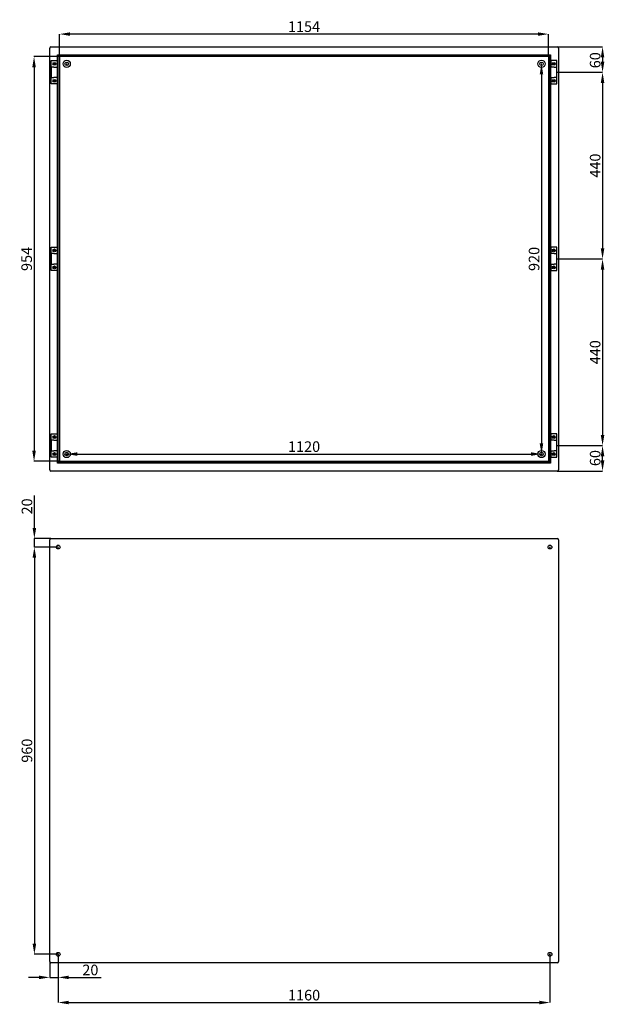
# Model space of a CAD drawing. Units: millimetres. Extents: x 208 to 5291, y -30 to 3280.
# Drawn here: x 2508 to 3887, y 640 to 2961 of the extents above; entities that cross this region are included whole.
import ezdxf

# ---------------------------------------------------------------- set-up
doc = ezdxf.new("R2010")
doc.units = ezdxf.units.MM
doc.header["$MEASUREMENT"] = 0
doc.header["$PDMODE"] = 2
doc.header["$PDSIZE"] = -0.01
doc.layers.add('COTA', color=1, linetype='Continuous', lineweight=5)
doc.layers.add('FONDO', color=3, linetype='Continuous')
doc.layers.add('PUERTA', color=6, linetype='Continuous')
doc.styles.get("Standard").update_dxf_attribs({"font": 'monotxt.shx'})
doc.dimstyles.new('Argenta', dxfattribs={"dimtxt": 25, "dimasz": 25, "dimexe": 0.125, "dimexo": 0.5, "dimgap": 5, "dimtad": 1, "dimdec": 0, "dimzin": 0, "dimdsep": 46, "dimtxsty": 'STANDARD', "dimcen": 0.09, "dimclrd": 4, "dimclre": 4, "dimclrt": 4, "dimadec": 0, "dimazin": 0, "dimtp": 0.005, "dimtm": -0.005, "dimtfac": 1, "dimtdec": 0, "dimtmove": 0, "dimatfit": 3, "dimfxl": 1, "dimtolj": 1, "dimtzin": 0, "dimarcsym": 0})

# ---------------------------------------------------------------- blocks, each defined once
blk = doc.blocks.new('*D5')
at = {"layer": 'COTA', "color": 4, "linetype": 'Continuous', "lineweight": -2, "transparency": 16777216}
for p, q in [((2601.9, 2874.7), (2601.9, 2927.3)), ((3730.7, 2927.2), (2626.9, 2927.2)), ((3755.7, 2875), (3755.7, 2927.3))]:
    blk.add_line(p, q, dxfattribs=at)
at = {"layer": 'COTA', "color": 4, "linetype": 'Continuous', "transparency": 16777216}
for points in [[(2626.9, 2931.4), (2626.9, 2923.1), (2601.9, 2927.2)], [(3730.7, 2931.4), (3730.7, 2923.1), (3755.7, 2927.2)]]:
    blk.add_solid(points, dxfattribs=at)
at = {"layer": 'Defpoints', "color": 0, "linetype": 'Continuous', "transparency": 16777216}
for p in [(2601.9, 2927.2), (2601.9, 2874.2), (3755.7, 2874.5)]:
    blk.add_point(p, dxfattribs=at)
at = {"layer": 'COTA', "color": 4, "linetype": 'Continuous', "transparency": 16777216, "insert": (3178.8, 2944.7), "char_height": 25, "attachment_point": 5}
blk.add_mtext('\\A1;1154', dxfattribs=at)
blk = doc.blocks.new('*D6')
at = {"layer": 'COTA', "color": 4, "linetype": 'Continuous', "lineweight": -2, "transparency": 16777216}
for p, q in [((2601.4, 2874.2), (2541.8, 2874.2)), ((2542, 2849.2), (2542, 1945)), ((2601.4, 1920), (2541.8, 1920))]:
    blk.add_line(p, q, dxfattribs=at)
at = {"layer": 'COTA', "color": 4, "linetype": 'Continuous', "transparency": 16777216}
for points in [[(2537.8, 2849.2), (2546.1, 2849.2), (2542, 2874.2)], [(2537.8, 1945), (2546.1, 1945), (2542, 1920)]]:
    blk.add_solid(points, dxfattribs=at)
at = {"layer": 'Defpoints', "color": 0, "linetype": 'Continuous', "transparency": 16777216}
for p in [(2601.9, 2874.2), (2542, 1920), (2601.9, 1920)]:
    blk.add_point(p, dxfattribs=at)
at = {"layer": 'COTA', "color": 4, "linetype": 'Continuous', "transparency": 16777216, "insert": (2524.5, 2397.1), "char_height": 25, "attachment_point": 5, "rotation": 90}
blk.add_mtext('\\A1;954', dxfattribs=at)
blk = doc.blocks.new('*D7')
at = {"layer": 'COTA', "color": 4, "linetype": 'Continuous', "lineweight": -2, "transparency": 16777216}
for p, q in [((3738.5, 2857.1), (3738.9, 2857.1)), ((3739, 2832.1), (3739, 1962.1)), ((3738.5, 1937.1), (3738.9, 1937.1))]:
    blk.add_line(p, q, dxfattribs=at)
at = {"layer": 'COTA', "color": 4, "linetype": 'Continuous', "transparency": 16777216}
for points in [[(3734.8, 2832.1), (3743.1, 2832.1), (3739, 2857.1)], [(3734.8, 1962.1), (3743.1, 1962.1), (3739, 1937.1)]]:
    blk.add_solid(points, dxfattribs=at)
at = {"layer": 'Defpoints', "color": 0, "linetype": 'Continuous', "transparency": 16777216}
for p in [(3739, 2857.1), (3739, 1937.1), (3739, 1937.1)]:
    blk.add_point(p, dxfattribs=at)
at = {"layer": 'COTA', "color": 4, "linetype": 'Continuous', "transparency": 16777216, "insert": (3721.5, 2397.1), "char_height": 25, "attachment_point": 5, "rotation": 90}
blk.add_mtext('\\A1;920', dxfattribs=at)
blk = doc.blocks.new('*D8')
at = {"layer": 'COTA', "color": 4, "linetype": 'Continuous', "lineweight": -2, "transparency": 16777216}
for p, q in [((2619, 1937.6), (2619, 1937.2)), ((2644, 1937.1), (3714, 1937.1)), ((3739, 1937.6), (3739, 1937.2))]:
    blk.add_line(p, q, dxfattribs=at)
at = {"layer": 'COTA', "color": 4, "linetype": 'Continuous', "transparency": 16777216}
for points in [[(2644, 1941.3), (2644, 1932.9), (2619, 1937.1)], [(3714, 1941.3), (3714, 1932.9), (3739, 1937.1)]]:
    blk.add_solid(points, dxfattribs=at)
at = {"layer": 'Defpoints', "color": 0, "linetype": 'Continuous', "transparency": 16777216}
for p in [(2619, 1937.1), (3739, 1937.1), (3739, 1937.1)]:
    blk.add_point(p, dxfattribs=at)
at = {"layer": 'COTA', "color": 4, "linetype": 'Continuous', "transparency": 16777216, "insert": (3179, 1954.6), "char_height": 25, "attachment_point": 5}
blk.add_mtext('\\A1;1120', dxfattribs=at)
blk = doc.blocks.new('*D11')
at = {"layer": 'COTA', "color": 4, "linetype": 'Continuous', "lineweight": -2, "transparency": 16777216}
for p, q in [((3776.7, 2897.1), (3883.2, 2897.1)), ((3883.1, 2872.1), (3883.1, 2862.1)), ((3775.5, 2837.1), (3883.2, 2837.1))]:
    blk.add_line(p, q, dxfattribs=at)
at = {"layer": 'COTA', "color": 4, "linetype": 'Continuous', "transparency": 16777216}
for points in [[(3878.9, 2872.1), (3887.2, 2872.1), (3883.1, 2897.1)], [(3878.9, 2862.1), (3887.2, 2862.1), (3883.1, 2837.1)]]:
    blk.add_solid(points, dxfattribs=at)
at = {"layer": 'Defpoints', "color": 0, "linetype": 'Continuous', "transparency": 16777216}
for p in [(3776.2, 2897.1), (3775, 2837.1), (3883.1, 2837.1)]:
    blk.add_point(p, dxfattribs=at)
at = {"layer": 'COTA', "color": 4, "linetype": 'Continuous', "transparency": 16777216, "insert": (3865.6, 2865.5), "char_height": 25, "attachment_point": 5, "rotation": 90}
blk.add_mtext('\\A1;60', dxfattribs=at)
blk = doc.blocks.new('*D12')
at = {"layer": 'COTA', "color": 4, "linetype": 'Continuous', "lineweight": -2, "transparency": 16777216}
for p, q in [((3776, 2837.1), (3883.2, 2837.1)), ((3883.1, 2812.1), (3883.1, 2422.1)), ((3776, 2397.1), (3883.2, 2397.1))]:
    blk.add_line(p, q, dxfattribs=at)
at = {"layer": 'COTA', "color": 4, "linetype": 'Continuous', "transparency": 16777216}
for points in [[(3878.9, 2812.1), (3887.2, 2812.1), (3883.1, 2837.1)], [(3878.9, 2422.1), (3887.2, 2422.1), (3883.1, 2397.1)]]:
    blk.add_solid(points, dxfattribs=at)
at = {"layer": 'Defpoints', "color": 0, "linetype": 'Continuous', "transparency": 16777216}
for p in [(3775.5, 2837.1), (3775.5, 2397.1), (3883.1, 2397.1)]:
    blk.add_point(p, dxfattribs=at)
at = {"layer": 'COTA', "color": 4, "linetype": 'Continuous', "transparency": 16777216, "insert": (3865.6, 2617.1), "char_height": 25, "attachment_point": 5, "rotation": 90}
blk.add_mtext('\\A1;440', dxfattribs=at)
blk = doc.blocks.new('*D13')
at = {"layer": 'COTA', "color": 4, "linetype": 'Continuous', "lineweight": -2, "transparency": 16777216}
for p, q in [((3776.7, 1957.1), (3883.2, 1957.1)), ((3883.1, 1922.1), (3883.1, 1932.1)), ((3776.7, 1897.1), (3883.2, 1897.1))]:
    blk.add_line(p, q, dxfattribs=at)
at = {"layer": 'COTA', "color": 4, "linetype": 'Continuous', "transparency": 16777216}
for points in [[(3878.9, 1932.1), (3887.2, 1932.1), (3883.1, 1957.1)], [(3878.9, 1922.1), (3887.2, 1922.1), (3883.1, 1897.1)]]:
    blk.add_solid(points, dxfattribs=at)
at = {"layer": 'Defpoints', "color": 0, "linetype": 'Continuous', "transparency": 16777216}
for p in [(3776.2, 1957.1), (3883.1, 1957.1), (3776.2, 1897.1)]:
    blk.add_point(p, dxfattribs=at)
at = {"layer": 'COTA', "color": 4, "linetype": 'Continuous', "transparency": 16777216, "insert": (3865.6, 1927.6), "char_height": 25, "attachment_point": 5, "rotation": 90}
blk.add_mtext('\\A1;60', dxfattribs=at)
blk = doc.blocks.new('*D29')
at = {"layer": 'COTA', "color": 4, "linetype": 'Continuous', "lineweight": -2, "transparency": 16777216}
for p, q in [((2542.7, 1762.8), (2542.7, 1839.4)), ((2581.3, 1737.8), (2542.6, 1737.8)), ((2542.7, 1717.8), (2542.7, 1737.8)), ((2597.6, 1717.8), (2542.6, 1717.8)), ((2542.7, 1692.8), (2542.7, 1667.8))]:
    blk.add_line(p, q, dxfattribs=at)
at = {"layer": 'COTA', "color": 4, "linetype": 'Continuous', "transparency": 16777216}
for points in [[(2538.6, 1762.8), (2546.9, 1762.8), (2542.7, 1737.8)], [(2538.6, 1692.8), (2546.9, 1692.8), (2542.7, 1717.8)]]:
    blk.add_solid(points, dxfattribs=at)
at = {"layer": 'Defpoints', "color": 0, "linetype": 'Continuous', "transparency": 16777216}
for p in [(2581.8, 1737.8), (2542.7, 1717.8), (2598.1, 1717.8)]:
    blk.add_point(p, dxfattribs=at)
at = {"layer": 'COTA', "color": 4, "linetype": 'Continuous', "transparency": 16777216, "insert": (2525.2, 1813.6), "char_height": 25, "attachment_point": 5, "rotation": 90}
blk.add_mtext('\\A1;20', dxfattribs=at)
blk = doc.blocks.new('*D30')
at = {"layer": 'COTA', "color": 4, "linetype": 'Continuous', "lineweight": -2, "transparency": 16777216}
for p, q in [((2599, 757.3), (2599, 703.1)), ((2579, 740.1), (2579, 703.1)), ((2554, 703.3), (2529, 703.3)), ((2579, 703.3), (2599, 703.3)), ((2624, 703.3), (2700.6, 703.3))]:
    blk.add_line(p, q, dxfattribs=at)
at = {"layer": 'COTA', "color": 4, "linetype": 'Continuous', "transparency": 16777216}
for points in [[(2554, 707.4), (2554, 699.1), (2579, 703.3)], [(2624, 707.4), (2624, 699.1), (2599, 703.3)]]:
    blk.add_solid(points, dxfattribs=at)
at = {"layer": 'Defpoints', "color": 0, "linetype": 'Continuous', "transparency": 16777216}
for p in [(2599, 757.8), (2579, 740.6), (2599, 703.3)]:
    blk.add_point(p, dxfattribs=at)
at = {"layer": 'COTA', "color": 4, "linetype": 'Continuous', "transparency": 16777216, "insert": (2674.8, 720.8), "char_height": 25, "attachment_point": 5}
blk.add_mtext('\\A1;20', dxfattribs=at)
blk = doc.blocks.new('*D31')
at = {"layer": 'COTA', "color": 4, "linetype": 'Continuous', "lineweight": -2, "transparency": 16777216}
for p, q in [((2599, 757.3), (2599, 643.9)), ((3759, 758.2), (3759, 643.9)), ((2624, 644), (3734, 644))]:
    blk.add_line(p, q, dxfattribs=at)
at = {"layer": 'COTA', "color": 4, "linetype": 'Continuous', "transparency": 16777216}
for points in [[(2624, 648.2), (2624, 639.8), (2599, 644)], [(3734, 648.2), (3734, 639.8), (3759, 644)]]:
    blk.add_solid(points, dxfattribs=at)
at = {"layer": 'Defpoints', "color": 0, "linetype": 'Continuous', "transparency": 16777216}
for p in [(2599, 757.8), (3759, 758.7), (3759, 644)]:
    blk.add_point(p, dxfattribs=at)
at = {"layer": 'COTA', "color": 4, "linetype": 'Continuous', "transparency": 16777216, "insert": (3179, 661.5), "char_height": 25, "attachment_point": 5}
blk.add_mtext('\\A1;1160', dxfattribs=at)
blk = doc.blocks.new('*D32')
at = {"layer": 'COTA', "color": 4, "linetype": 'Continuous', "lineweight": -2, "transparency": 16777216}
for p, q in [((2598.5, 1717.8), (2542.6, 1717.8)), ((2542.7, 1692.8), (2542.7, 782.8)), ((2598.5, 757.8), (2542.6, 757.8))]:
    blk.add_line(p, q, dxfattribs=at)
at = {"layer": 'COTA', "color": 4, "linetype": 'Continuous', "transparency": 16777216}
for points in [[(2538.6, 1692.8), (2546.9, 1692.8), (2542.7, 1717.8)], [(2538.6, 782.8), (2546.9, 782.8), (2542.7, 757.8)]]:
    blk.add_solid(points, dxfattribs=at)
at = {"layer": 'Defpoints', "color": 0, "linetype": 'Continuous', "transparency": 16777216}
for p in [(2599, 1717.8), (2542.7, 757.8), (2599, 757.8)]:
    blk.add_point(p, dxfattribs=at)
at = {"layer": 'COTA', "color": 4, "linetype": 'Continuous', "transparency": 16777216, "insert": (2525.2, 1237.8), "char_height": 25, "attachment_point": 5, "rotation": 90}
blk.add_mtext('\\A1;960', dxfattribs=at)
blk = doc.blocks.new('*D113')
at = {"layer": 'COTA', "color": 4, "linetype": 'Continuous', "lineweight": -2, "transparency": 16777216}
for p, q in [((3776, 2397.1), (3883.2, 2397.1)), ((3883.1, 2372.1), (3883.1, 1982.1)), ((3776, 1957.1), (3883.2, 1957.1))]:
    blk.add_line(p, q, dxfattribs=at)
at = {"layer": 'COTA', "color": 4, "linetype": 'Continuous', "transparency": 16777216}
for points in [[(3878.9, 2372.1), (3887.2, 2372.1), (3883.1, 2397.1)], [(3878.9, 1982.1), (3887.2, 1982.1), (3883.1, 1957.1)]]:
    blk.add_solid(points, dxfattribs=at)
at = {"layer": 'Defpoints', "color": 0, "linetype": 'Continuous', "transparency": 16777216}
for p in [(3775.5, 2397.1), (3775.5, 1957.1), (3883.1, 1957.1)]:
    blk.add_point(p, dxfattribs=at)
at = {"layer": 'COTA', "color": 4, "linetype": 'Continuous', "transparency": 16777216, "insert": (3865.6, 2177.1), "char_height": 25, "attachment_point": 5, "rotation": 90}
blk.add_mtext('\\A1;440', dxfattribs=at)

msp = doc.modelspace()

# ---------------------------------------------------------------- linework, layer by layer
at = {"layer": 'FONDO', "color": 221, "linetype": 'Continuous'}
for p, q in [((2578.98, 1899.89), (2578.98, 2894.29)), ((2581.78, 2897.09), (3776.18, 2897.09)), ((2597.5, 1915.61), (2597.5, 2878.56)), ((2597.5, 2878.56), (3760.46, 2878.56)), ((3760.46, 2878.56), (3760.46, 1915.61)), ((3778.98, 2894.29), (3778.98, 1899.89)), ((2598.89, 1917), (2598.89, 2877.18)), ((2601.51, 2874.56), (2598.89, 2877.18)), ((2598.89, 2877.18), (3759.07, 2877.18)), ((2601.88, 2874.19), (2601.88, 1919.99)), ((3756.08, 2874.19), (2601.88, 2874.19)), ((3756.08, 1919.99), (3756.08, 2874.19)), ((3756.46, 2874.56), (3759.07, 2877.18)), ((3759.07, 2877.18), (3759.07, 1917)), ((3760.46, 1915.61), (2597.5, 1915.61)), ((2598.89, 1917), (2601.51, 1919.61)), ((3759.07, 1917), (2598.89, 1917)), ((2601.88, 1919.99), (3756.08, 1919.99)), ((3759.07, 1917), (3756.46, 1919.61)), ((3776.18, 1897.09), (2581.78, 1897.09)), ((2578.98, 740.55), (2578.98, 1734.95)), ((2581.78, 1737.75), (3776.18, 1737.75)), ((3778.98, 1734.95), (3778.98, 740.55)), ((3776.18, 737.75), (2581.78, 737.75))]:
    msp.add_line(p, q, dxfattribs=at)
at = {"layer": 'FONDO', "color": 6, "linetype": 'Continuous'}
for p, q in [((2582.48, 2809.59), (2582.48, 2864.59)), ((2582.48, 2864.59), (2595.98, 2864.59)), ((2596.98, 2864.59), (2595.98, 2864.59)), ((2596.98, 2864.59), (2597.5, 2864.59)), ((2596.98, 2864.59), (2596.98, 2849.59)), ((3760.98, 2864.59), (3760.46, 2864.59)), ((3760.98, 2864.59), (3761.98, 2864.59)), ((3760.98, 2864.59), (3760.98, 2849.59)), ((3775.48, 2864.59), (3761.98, 2864.59)), ((3775.48, 2809.59), (3775.48, 2864.59)), ((2588.77, 2849.59), (2582.98, 2849.59)), ((2582.98, 2824.59), (2582.98, 2849.59)), ((2588.77, 2849.59), (2593.79, 2849.59)), ((2593.79, 2849.59), (2597.5, 2849.59)), ((3764.17, 2849.59), (3760.46, 2849.59)), ((3769.19, 2849.59), (3764.17, 2849.59)), ((3769.19, 2849.59), (3774.98, 2849.59)), ((3774.98, 2824.59), (3774.98, 2849.59)), ((2595.98, 2809.59), (2582.48, 2809.59)), ((2582.98, 2824.59), (2588.77, 2824.59)), ((2593.79, 2824.59), (2588.77, 2824.59)), ((2597.5, 2824.59), (2593.79, 2824.59)), ((2595.98, 2809.59), (2596.98, 2809.59)), ((2596.98, 2824.59), (2596.98, 2809.59)), ((2597.5, 2809.59), (2596.98, 2809.59)), ((3760.46, 2824.59), (3764.17, 2824.59)), ((3760.46, 2809.59), (3760.98, 2809.59)), ((3760.98, 2824.59), (3760.98, 2809.59)), ((3761.98, 2809.59), (3760.98, 2809.59)), ((3761.98, 2809.59), (3775.48, 2809.59)), ((3764.17, 2824.59), (3769.19, 2824.59)), ((3774.98, 2824.59), (3769.19, 2824.59)), ((2582.48, 2369.59), (2582.48, 2424.59)), ((2582.48, 2424.59), (2595.98, 2424.59)), ((2596.98, 2424.59), (2595.98, 2424.59)), ((2596.98, 2424.59), (2597.5, 2424.59)), ((2596.98, 2424.59), (2596.98, 2409.59)), ((3760.98, 2424.59), (3760.46, 2424.59)), ((3760.98, 2424.59), (3761.98, 2424.59)), ((3760.98, 2424.59), (3760.98, 2409.59)), ((3775.48, 2424.59), (3761.98, 2424.59)), ((3775.48, 2369.59), (3775.48, 2424.59)), ((2588.77, 2409.59), (2582.98, 2409.59)), ((2582.98, 2384.59), (2582.98, 2409.59)), ((2588.77, 2409.59), (2593.79, 2409.59)), ((2593.79, 2409.59), (2597.5, 2409.59)), ((3764.17, 2409.59), (3760.46, 2409.59)), ((3769.19, 2409.59), (3764.17, 2409.59)), ((3769.19, 2409.59), (3774.98, 2409.59)), ((3774.98, 2384.59), (3774.98, 2409.59)), ((2595.98, 2369.59), (2582.48, 2369.59)), ((2582.98, 2384.59), (2588.77, 2384.59)), ((2593.79, 2384.59), (2588.77, 2384.59)), ((2597.5, 2384.59), (2593.79, 2384.59)), ((2595.98, 2369.59), (2596.98, 2369.59)), ((2596.98, 2384.59), (2596.98, 2369.59)), ((2597.5, 2369.59), (2596.98, 2369.59)), ((3760.46, 2384.59), (3764.17, 2384.59)), ((3760.46, 2369.59), (3760.98, 2369.59)), ((3760.98, 2384.59), (3760.98, 2369.59)), ((3761.98, 2369.59), (3760.98, 2369.59)), ((3761.98, 2369.59), (3775.48, 2369.59)), ((3764.17, 2384.59), (3769.19, 2384.59)), ((3774.98, 2384.59), (3769.19, 2384.59)), ((2582.48, 1984.59), (2595.98, 1984.59)), ((2582.48, 1929.59), (2582.48, 1984.59)), ((2596.98, 1984.59), (2595.98, 1984.59)), ((2596.98, 1984.59), (2596.98, 1969.59)), ((2596.98, 1984.59), (2597.5, 1984.59)), ((3760.98, 1984.59), (3760.46, 1984.59)), ((3760.98, 1984.59), (3760.98, 1969.59)), ((3760.98, 1984.59), (3761.98, 1984.59)), ((3775.48, 1984.59), (3761.98, 1984.59)), ((3775.48, 1929.59), (3775.48, 1984.59)), ((2588.77, 1969.59), (2582.98, 1969.59)), ((2582.98, 1944.59), (2582.98, 1969.59)), ((2588.77, 1969.59), (2593.79, 1969.59)), ((2593.79, 1969.59), (2597.5, 1969.59)), ((3764.17, 1969.59), (3760.46, 1969.59)), ((3769.19, 1969.59), (3764.17, 1969.59)), ((3769.19, 1969.59), (3774.98, 1969.59)), ((3774.98, 1944.59), (3774.98, 1969.59)), ((2595.98, 1929.59), (2582.48, 1929.59)), ((2582.98, 1944.59), (2588.77, 1944.59)), ((2593.79, 1944.59), (2588.77, 1944.59)), ((2597.5, 1944.59), (2593.79, 1944.59)), ((2595.98, 1929.59), (2596.98, 1929.59)), ((2596.98, 1944.59), (2596.98, 1929.59)), ((2597.5, 1929.59), (2596.98, 1929.59)), ((3760.46, 1944.59), (3764.17, 1944.59)), ((3760.46, 1929.59), (3760.98, 1929.59)), ((3760.98, 1944.59), (3760.98, 1929.59)), ((3761.98, 1929.59), (3760.98, 1929.59)), ((3761.98, 1929.59), (3775.48, 1929.59)), ((3764.17, 1944.59), (3769.19, 1944.59)), ((3774.98, 1944.59), (3769.19, 1944.59))]:
    msp.add_line(p, q, dxfattribs=at)
at = {"layer": 'FONDO', "color": 221, "linetype": 'Continuous'}
for points in [[(2601.88, 2874.19), (2601.88, 2874.19, -0.0008693), (2601.88, 2874.19, 0.0047618), (2601.87, 2874.19, -0.0029492), (2601.87, 2874.2, -0.0052608), (2601.87, 2874.2, 0.0034781), (2601.86, 2874.2, 0.0026728), (2601.86, 2874.21, -0.0034353), (2601.85, 2874.21, -0.0015095), (2601.85, 2874.22, 0.0016046), (2601.84, 2874.22, 0.0003188), (2601.84, 2874.23, 0.0004517), (2601.83, 2874.24, 0.0007689), (2601.82, 2874.24, -0.0016722), (2601.82, 2874.25, -0.0000083), (2601.8, 2874.27, -0.0000066), (2601.78, 2874.29, -0.0012346), (2601.77, 2874.3, 0.0006396), (2601.76, 2874.31, 0.0002975), (2601.75, 2874.32, 0.0002752), (2601.74, 2874.33, 0.0005066), (2601.73, 2874.34, -0.0005443), (2601.71, 2874.35, -0.0002564), (2601.7, 2874.36, -0.0002406), (2601.69, 2874.38, -0.0004499), (2601.68, 2874.39, 0.0009311), (2601.66, 2874.4, -0.0000025), (2601.63, 2874.43, -0.000003), (2601.6, 2874.46, -0.0000007), (2601.57, 2874.49, -0.0000046), (2601.51, 2874.56)], [(3756.08, 2874.19), (3756.08, 2874.19, 0.0009373), (3756.08, 2874.19, 0.0001668), (3756.09, 2874.2, 0.0000675), (3756.1, 2874.2, 0.0000365), (3756.11, 2874.21, -0.0022222), (3756.11, 2874.22, 0.0020617), (3756.12, 2874.22, 0.0020617), (3756.12, 2874.23, -0.0019011), (3756.13, 2874.24, 0.0000116), (3756.15, 2874.25, 0.0000089), (3756.16, 2874.27, 0.0000071), (3756.18, 2874.29, 0.0000059), (3756.2, 2874.31, -0.0011338), (3756.21, 2874.32, 0.0010954), (3756.22, 2874.33, 0.0010954), (3756.24, 2874.34, -0.0010571), (3756.25, 2874.35, 0.0000037), (3756.27, 2874.38, 0.0000033), (3756.3, 2874.41, 0.0000027), (3756.33, 2874.43, 0.0000033), (3756.36, 2874.46, 0.0000007), (3756.39, 2874.49, 0.0000051), (3756.46, 2874.56)], [(2601.51, 1919.61), (2601.54, 1919.65, 0.0000001), (2601.57, 1919.68, -0.0000001), (2601.6, 1919.71, -0.0000003), (2601.63, 1919.74, -0.0000006), (2601.66, 1919.77, -0.0000009), (2601.69, 1919.79, -0.0000013), (2601.71, 1919.82, -0.0000018), (2601.74, 1919.84, -0.0000024), (2601.76, 1919.86, -0.0000031), (2601.78, 1919.89, -0.0000041), (2601.8, 1919.9, -0.0000053), (2601.81, 1919.92, -0.0000071), (2601.83, 1919.94, -0.0000095), (2601.84, 1919.95, -0.0022222), (2601.85, 1919.95, 0.0022222), (2601.85, 1919.96, -0.0000179), (2601.86, 1919.97, -0.0000383), (2601.87, 1919.98, -0.0000141), (2601.88, 1919.98, -0.0003027), (2601.88, 1919.99)], [(3756.46, 1919.61, -0.000195), (3756.43, 1919.63, -0.0003805), (3756.42, 1919.65, -0.0000023), (3756.4, 1919.66, 0.0007804), (3756.39, 1919.68, 0.0007804), (3756.37, 1919.69, -0.0007974), (3756.36, 1919.71, 0.0000005), (3756.33, 1919.74, 0.0000008), (3756.3, 1919.77, 0.0000011), (3756.27, 1919.79, 0.0000016), (3756.25, 1919.82, 0.0000021), (3756.22, 1919.84, 0.0000027), (3756.2, 1919.87, 0.0012346), (3756.19, 1919.88, -0.000831), (3756.18, 1919.89, -0.0017513), (3756.17, 1919.89, 0.0013482), (3756.16, 1919.9, 0.001492), (3756.15, 1919.91, -0.0014876), (3756.15, 1919.92, -0.0016772), (3756.14, 1919.93, 0.0023475), (3756.13, 1919.94, 0.0012404), (3756.12, 1919.94, -0.0019157), (3756.12, 1919.95, 0.000015), (3756.11, 1919.96, 0.0000195), (3756.1, 1919.97, -0.0034482), (3756.09, 1919.97, 0.004105), (3756.09, 1919.98, 0.004105), (3756.09, 1919.98, -0.0000958), (3756.08, 1919.98, -0.002333), (3756.08, 1919.98, -0.0010581), (3756.08, 1919.99)]]:
    msp.add_lwpolyline(points, format="xyb", dxfattribs=at)
at = {"layer": 'FONDO', "color": 6, "linetype": 'Continuous'}
for centre, radius in [((2589.98, 2857.09), 3.5), ((3767.98, 2857.09), 3.5), ((2589.98, 2817.09), 3.4), ((3767.98, 2817.09), 3.4), ((2589.98, 2417.09), 3.5), ((3767.98, 2417.09), 3.5), ((2589.98, 2377.09), 3.4), ((3767.98, 2377.09), 3.4), ((2589.98, 1977.09), 3.5), ((3767.98, 1977.09), 3.5), ((2589.98, 1937.09), 3.4), ((3767.98, 1937.09), 3.4)]:
    msp.add_circle(centre, radius, dxfattribs=at)
at = {"layer": 'FONDO', "color": 221, "linetype": 'Continuous'}
for centre, radius in [((2589.98, 2857.09), 1.65), ((2589.98, 2857.09), 1.65), ((3767.98, 2857.09), 1.65), ((2589.98, 2817.09), 1.65), ((2589.98, 2817.09), 1.65), ((3767.98, 2817.09), 1.65), ((2589.98, 2417.09), 1.65), ((3767.98, 2417.09), 1.65), ((2589.98, 2377.09), 1.65), ((3767.98, 2377.09), 1.65), ((2589.98, 1977.09), 1.65), ((2589.98, 1977.09), 1.65), ((3767.98, 1977.09), 1.65), ((2589.98, 1937.09), 1.65), ((2589.98, 1937.09), 1.65), ((3767.98, 1937.09), 1.65), ((2598.98, 1717.75), 4.5), ((3758.98, 1717.75), 4.5), ((2598.98, 757.75), 4.5), ((3758.98, 757.75), 4.5)]:
    msp.add_circle(centre, radius, dxfattribs=at)
at = {"layer": 'FONDO', "color": 253, "linetype": 'Continuous'}
for centre, radius in [((2618.98, 2857.09), 8.5), ((2618.98, 2857.09), 4.2), ((3738.98, 2857.09), 8.5), ((3738.98, 2857.09), 4.2), ((2618.98, 1937.09), 8.5), ((2618.98, 1937.09), 4.2), ((3738.98, 1937.09), 8.5), ((3738.98, 1937.09), 4.2)]:
    msp.add_circle(centre, radius, dxfattribs=at)
at = {"layer": 'FONDO', "color": 30, "linetype": 'Continuous'}
for centre in [(2618.98, 2857.09), (3738.98, 2857.09), (2618.98, 1937.09), (3738.98, 1937.09)]:
    msp.add_circle(centre, 4, dxfattribs=at)
at = {"layer": 'FONDO', "color": 221, "linetype": 'Continuous'}
for centre, start, end in [((2581.78, 2894.29), 90, 180), ((3776.18, 2894.29), 0, 90), ((2581.78, 1899.89), 180, 270), ((3776.18, 1899.89), 270, 0), ((2581.78, 1734.95), 90, 180), ((3776.18, 1734.95), 0, 90), ((2581.78, 740.55), 180, 270), ((3776.18, 740.55), 270, 0)]:
    msp.add_arc(centre, 2.8, start, end, dxfattribs=at)
at = {"layer": 'PUERTA', "color": 4, "linetype": 'Continuous'}
for p, q in [((2618.08, 2857.09), (2619.88, 2857.09)), ((2618.98, 2856.19), (2618.98, 2857.99)), ((3738.08, 2857.09), (3739.88, 2857.09)), ((3738.98, 2856.19), (3738.98, 2857.99)), ((2618.08, 1937.09), (2619.88, 1937.09)), ((2618.98, 1936.19), (2618.98, 1937.99)), ((3738.08, 1937.09), (3739.88, 1937.09)), ((3738.98, 1936.19), (3738.98, 1937.99)), ((2598.98, 1716.85), (2598.98, 1718.65)), ((3758.98, 1716.85), (3758.98, 1718.65)), ((2598.08, 1717.75), (2599.88, 1717.75)), ((3758.08, 1717.75), (3759.88, 1717.75)), ((2598.08, 757.75), (2599.88, 757.75)), ((2598.98, 756.85), (2598.98, 758.65)), ((3758.08, 757.75), (3759.88, 757.75)), ((3758.98, 756.85), (3758.98, 758.65))]:
    msp.add_line(p, q, dxfattribs=at)

# ---------------------------------------------------------------- dimensions: what is measured, and where the dimension line sits
at = {"layer": 'COTA', "color": 150, "linetype": 'Continuous'}
for base, p1, p2, picture, middle in [((2601.88, 2927.22), (3755.74, 2874.53), (2601.88, 2874.19), '*D5', (3178.81, 2944.72)), ((3738.98, 1937.09), (2618.98, 1937.09), (3738.98, 1937.09), '*D8', (3178.98, 1954.59)), ((3758.98, 643.99), (2598.98, 757.75), (3758.98, 758.65), '*D31', (3178.98, 661.49))]:
    dim = msp.add_linear_dim(base=base, p1=p1, p2=p2, dimstyle='Argenta', dxfattribs=at)
    dim.commit()
    dim.dimension.update_dxf_attribs({"geometry": picture, "text_midpoint": middle})
for base, p1, p2, picture, middle in [((3883.05, 2837.09), (3776.18, 2897.09), (3774.98, 2837.09), '*D11', (3883.05, 2865.52)), ((3883.05, 1957.09), (3776.18, 1897.09), (3776.18, 1957.09), '*D13', (3883.05, 1927.59)), ((2542.72, 1717.75), (2581.78, 1737.75), (2598.08, 1717.75), '*D29', (2542.72, 1813.59))]:
    dim = msp.add_linear_dim(base=base, p1=p1, p2=p2, angle=90, dimstyle='Argenta', dxfattribs=at)
    dim.commit()
    dim.dimension.update_dxf_attribs({"geometry": picture, "text_midpoint": middle, "dimtype": 160})
for base, p1, p2, picture, middle in [((2541.96, 1919.99), (2601.88, 2874.19), (2601.88, 1919.99), '*D6', (2524.46, 2397.09)), ((3738.98, 1937.09), (3738.98, 2857.09), (3738.98, 1937.09), '*D7', (3721.48, 2397.09)), ((3883.05, 2397.09), (3775.48, 2837.09), (3775.48, 2397.09), '*D12', (3865.55, 2617.09)), ((3883.05, 1957.09), (3775.48, 2397.09), (3775.48, 1957.09), '*D113', (3865.55, 2177.09)), ((2542.72, 757.75), (2598.98, 1717.75), (2598.98, 757.75), '*D32', (2525.22, 1237.75))]:
    dim = msp.add_linear_dim(base=base, p1=p1, p2=p2, angle=90, dimstyle='Argenta', dxfattribs=at)
    dim.commit()
    dim.dimension.update_dxf_attribs({"geometry": picture, "text_midpoint": middle})
dim = msp.add_linear_dim(base=(2598.98, 703.27), p1=(2578.98, 740.55), p2=(2598.98, 757.75), dimstyle='Argenta', dxfattribs=at)
dim.commit()
dim.dimension.update_dxf_attribs({"geometry": '*D30', "text_midpoint": (2674.81, 703.27), "dimtype": 160})

doc.saveas('drawing.dxf')
